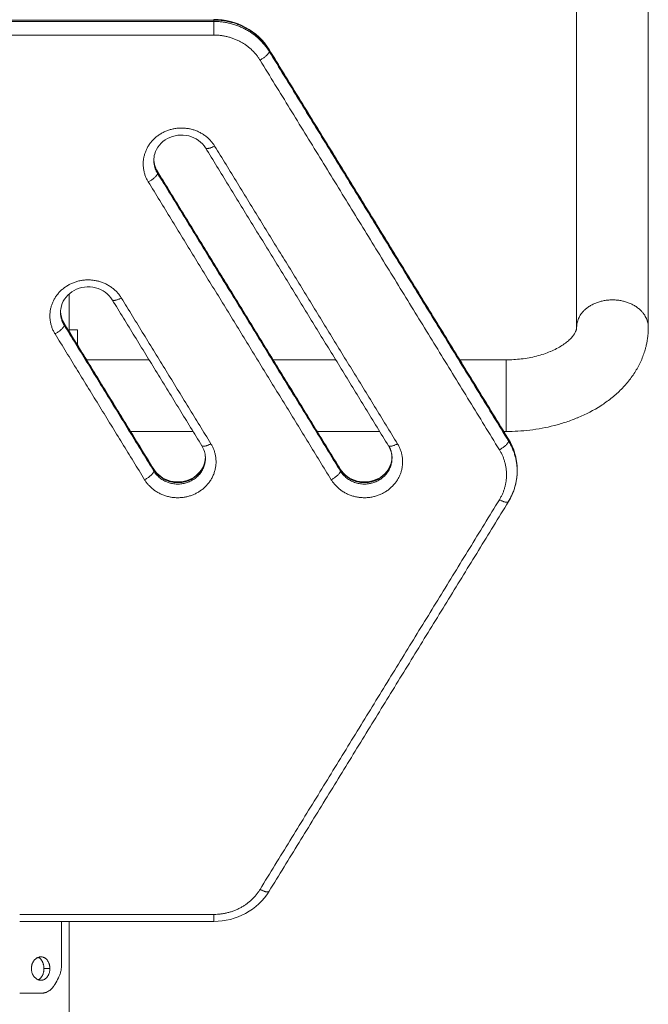
# Model space of a CAD drawing. Units: millimetres. Extents: x 25.6 to 34.3, y -3.2 to 7.2.
# Drawn here: x 32.4 to 32.7, y 3.4 to 3.8 of the extents above; entities that cross this region are included whole.
import ezdxf

# ---------------------------------------------------------------- set-up
doc = ezdxf.new("R2010")
doc.units = ezdxf.units.MM
doc.header["$MEASUREMENT"] = 0
doc.layers.get('0').update_dxf_attribs({"lineweight": 13})

# ---------------------------------------------------------------- blocks, each defined once
blk = doc.blocks.new('OPSI2_TR021')
for points, degree in [([(32.68823, 6.07282), (32.68823, 6.14934), (32.68823, 6.22586), (32.68823, 6.30238)], 3), ([(32.72193, 6.30238), (32.72193, 6.22586), (32.72193, 6.14934), (32.72193, 6.07282)], 3), ([(32.51767, 6.21732), (32.40508, 6.21732), (32.2925, 6.21732)], 2), ([(32.51767, 6.21664), (32.40508, 6.21664), (32.2925, 6.21664)], 2), ([(32.51767, 6.21732), (32.51767, 6.21698), (32.51767, 6.21664)], 2), ([(32.51767, 6.21023), (32.40508, 6.21023), (32.2925, 6.21023)], 2), ([(32.54358, 6.20349), (32.59987, 6.11187), (32.65616, 6.02025)], 2), ([(32.65623, 6.01998), (32.59994, 6.1116), (32.54365, 6.20322)], 2), ([(32.54365, 6.20322), (32.54365, 6.20288), (32.54365, 6.20254)], 2), ([(32.65623, 6.0193), (32.59994, 6.11092), (32.54365, 6.20254)], 2), ([(32.6519, 6.01524), (32.59561, 6.10686), (32.53932, 6.19848)], 2), ([(32.51796, 6.15807), (32.56097, 6.08807), (32.60398, 6.01806)], 2), ([(32.59972, 6.01715), (32.55671, 6.08716), (32.5137, 6.15717)], 2), ([(32.48937, 6.15201), (32.48937, 6.14998), (32.48994, 6.14797), (32.49104, 6.14617)], 3), ([(32.48937, 6.15134), (32.48937, 6.15167), (32.48937, 6.15201)], 2), ([(32.49104, 6.14617), (32.53405, 6.07616), (32.57707, 6.00616)], 2), ([(32.57714, 6.00589), (32.53412, 6.0759), (32.49111, 6.1459)], 2), ([(32.49111, 6.1459), (32.49111, 6.14556), (32.49111, 6.14522)], 2), ([(32.57714, 6.00521), (32.53412, 6.07521), (32.49111, 6.14522)], 2), ([(32.5728, 6.00115), (32.52979, 6.07115), (32.48678, 6.14116)], 2), ([(32.44953, 6.08854), (32.44953, 6.07964), (32.44953, 6.07074)], 2), ([(32.51196, 6.01715), (32.49089, 6.05145), (32.46982, 6.08575)], 2), ([(32.47408, 6.08666), (32.49515, 6.05236), (32.51622, 6.01806)], 2), ([(32.44549, 6.0806), (32.44549, 6.07856), (32.44606, 6.07655), (32.44716, 6.07476)], 3), ([(32.44549, 6.07992), (32.44549, 6.08026), (32.44549, 6.0806)], 2), ([(32.44716, 6.07476), (32.46823, 6.04046), (32.48931, 6.00616)], 2), ([(32.48938, 6.00589), (32.4683, 6.04019), (32.44723, 6.07449)], 2), ([(32.44723, 6.07449), (32.44723, 6.07414), (32.44723, 6.0738)], 2), ([(32.48938, 6.00521), (32.4683, 6.0395), (32.44723, 6.0738)], 2), ([(32.45353, 6.07168), (32.45353, 6.06803), (32.45353, 6.06438)], 2), ([(32.48505, 6.00115), (32.46397, 6.03544), (32.4429, 6.06974)], 2), ([(32.45765, 6.05753), (32.46749, 6.05753), (32.47732, 6.05753), (32.48716, 6.05753)], 3), ([(32.54541, 6.05753), (32.55524, 6.05753), (32.56508, 6.05753), (32.57492, 6.05753)], 3), ([(32.63317, 6.05753), (32.64047, 6.05753), (32.64778, 6.05753), (32.65508, 6.05753)], 3), ([(32.50786, 6.02383), (32.49803, 6.02383), (32.48819, 6.02383), (32.47836, 6.02383)], 3), ([(32.59562, 6.02383), (32.58579, 6.02383), (32.57595, 6.02383), (32.56611, 6.02383)], 3), ([(32.65508, 6.02383), (32.65468, 6.02383), (32.65428, 6.02383), (32.65387, 6.02383)], 3), ([(32.65616, 6.02025), (32.65884, 6.0159), (32.66025, 6.01095), (32.66025, 6.00589)], 3), ([(32.65623, 6.01998), (32.65623, 6.01964), (32.65623, 6.0193)], 2), ([(32.51363, 6.01166), (32.51357, 6.01358), (32.513, 6.01546), (32.51196, 6.01715)], 3), ([(32.60139, 6.01131), (32.60139, 6.01335), (32.60082, 6.01536), (32.59972, 6.01715)], 3), ([(32.51363, 6.01166), (32.51363, 6.01166), (32.51363, 6.01166), (32.51363, 6.01166)], 3), ([(32.51364, 6.01131), (32.51364, 6.01143), (32.51363, 6.01154), (32.51363, 6.01165)], 3), ([(32.51364, 6.012), (32.51364, 6.01166), (32.51364, 6.01131)], 2), ([(32.60139, 6.012), (32.60139, 6.01166), (32.60139, 6.01131)], 2), ([(32.48938, 6.00589), (32.48938, 6.00555), (32.48938, 6.00521)], 2), ([(32.57714, 6.00589), (32.57714, 6.00555), (32.57714, 6.00521)], 2), ([(32.66025, 6.00521), (32.66025, 6.00015), (32.65884, 5.99519), (32.65616, 5.99084)], 3), ([(32.66025, 6.00589), (32.66025, 6.00555), (32.66025, 6.00521)], 2), ([(32.53932, 5.80851), (32.59561, 5.90013), (32.6519, 5.99175)], 2), ([(32.65616, 5.99084), (32.59987, 5.89922), (32.54358, 5.8076)], 2), ([(32.51767, 5.79347), (32.47198, 5.79347), (32.42628, 5.79347)], 2), ([(32.42629, 5.79676), (32.47198, 5.79676), (32.51767, 5.79676)], 2), ([(32.44601, 5.79347), (32.44601, 5.78345), (32.44601, 5.77342)], 2), ([(32.44953, 5.79347), (32.44953, 5.74208), (32.44953, 5.69068)], 2), ([(32.44046, 5.77128), (32.43907, 5.77128), (32.43769, 5.77128)], 2), ([(32.43523, 5.76613), (32.43523, 5.76607), (32.43523, 5.76601), (32.43523, 5.76595)], 3), ([(32.44456, 5.76698), (32.44399, 5.76592), (32.44341, 5.76486), (32.44281, 5.7638)], 3)]:
    blk.add_open_spline(points, degree=degree)
for points, weights in [([(32.51767, 6.21762), (32.51767, 6.21762), (32.51767, 6.21732)], [0.895504279422, 0.931934290247, 1]), ([(32.54365, 6.20322), (32.53499, 6.21732), (32.51767, 6.21732)], [1, 0.866025403784, 1]), ([(32.51767, 6.21023), (32.51767, 6.21493), (32.51767, 6.21664)], [1, 0.707106781187, 1]), ([(32.54365, 6.20254), (32.53499, 6.21664), (32.51767, 6.21664)], [1, 0.866025403784, 1]), ([(32.53932, 6.19848), (32.5321, 6.21023), (32.51767, 6.21023)], [1, 0.866025403784, 1]), ([(32.54365, 6.20254), (32.54365, 6.20083), (32.53932, 6.19848)], [1, 0.707106781187, 1]), ([(32.54358, 6.20349), (32.54365, 6.20338), (32.54365, 6.20322)], [0.936795050853, 0.963963801816, 1]), ([(32.51796, 6.15807), (32.51434, 6.15611), (32.5137, 6.15717)], [1, 0.743142986465, 0.936795040155]), ([(32.49111, 6.1459), (32.48947, 6.14858), (32.48937, 6.15167)], [1, 0.967789716969, 0.996476038218]), ([(32.49111, 6.14522), (32.48937, 6.14805), (32.48937, 6.15133)], [1, 0.965925773853, 1]), ([(32.48678, 6.14116), (32.49111, 6.14351), (32.49111, 6.14522)], [1, 0.707106781186, 1]), ([(32.49104, 6.14617), (32.49111, 6.14606), (32.49111, 6.1459)], [0.936795014439, 0.963963777667, 1]), ([(32.47408, 6.08666), (32.47046, 6.0847), (32.46982, 6.08575)], [1, 0.74314299936, 0.93679502071]), ([(32.44723, 6.07449), (32.44559, 6.07716), (32.44549, 6.08025)], [1, 0.96778969541, 0.996476032839]), ([(32.44723, 6.0738), (32.44549, 6.07664), (32.44549, 6.07991)], [1, 0.965925749356, 1]), ([(32.44716, 6.07476), (32.44723, 6.07464), (32.44723, 6.07449)], [0.936794997697, 0.963963766563, 1]), ([(32.4429, 6.06974), (32.44723, 6.07209), (32.44723, 6.0738)], [1, 0.707106781187, 1]), ([(32.45353, 6.07168), (32.45353, 6.07168), (32.44954, 6.07168)], [1, 0.967519141083, 0.974298189283]), ([(32.65508, 6.02383), (32.65508, 6.02383), (32.65508, 6.02984)], [0.855175962949, 0.838138455627, 1]), ([(32.6519, 6.01524), (32.65623, 6.01759), (32.65623, 6.0193)], [1, 0.707106781186, 1]), ([(32.65616, 6.02025), (32.65623, 6.02014), (32.65623, 6.01998)], [0.936795050853, 0.963963801816, 1]), ([(32.66025, 6.00589), (32.66025, 6.01344), (32.65623, 6.01998)], [0.933012701892, 0.933012701892, 1]), ([(32.66025, 6.00521), (32.66025, 6.01276), (32.65623, 6.0193)], [0.933012701892, 0.933012701892, 1]), ([(32.51622, 6.01806), (32.51261, 6.0161), (32.51196, 6.01715)], [1, 0.743142979371, 0.936795050853]), ([(32.59972, 6.01715), (32.60037, 6.0161), (32.60398, 6.01806)], [0.936795050853, 0.743142979371, 1]), ([(32.59991, 6.01698), (32.60139, 6.01432), (32.60139, 6.01131)], [0.995009614685, 0.968636691152, 1]), ([(32.6519, 5.99175), (32.65912, 6.0035), (32.6519, 6.01524)], [1, 0.866025403784, 1]), ([(32.48938, 6.00521), (32.48938, 6.0035), (32.48505, 6.00115)], [1, 0.707106781187, 1]), ([(32.48931, 6.00616), (32.48938, 6.00604), (32.48938, 6.00589)], [0.936795060632, 0.963963808302, 1]), ([(32.57714, 6.00521), (32.57714, 6.0035), (32.5728, 6.00115)], [1, 0.707106781186, 1]), ([(32.57707, 6.00616), (32.57714, 6.00604), (32.57714, 6.00589)], [0.936795095537, 0.96396383145, 1]), ([(32.65623, 5.99111), (32.66025, 5.99765), (32.66025, 6.00521)], [1, 0.933012701892, 0.933012701892]), ([(32.65616, 5.99084), (32.65552, 5.98979), (32.6519, 5.99175)], [0.936795050853, 0.743142979371, 1]), ([(32.51767, 5.79676), (32.5321, 5.79676), (32.53932, 5.80851)], [1, 0.866025403784, 1]), ([(32.53932, 5.80851), (32.54293, 5.80655), (32.54358, 5.8076)], [1, 0.743142979371, 0.936795050853]), ([(32.51767, 5.79676), (32.51767, 5.79347), (32.51767, 5.79347)], [1, 0.775172490939, 0.895504279422]), ([(32.42628, 5.75968), (32.43164, 5.75968), (32.4363, 5.75968)], [0.937832741526, 0.962021900156, 1])]:
    blk.add_rational_spline(points, weights, degree=2)
for points, knots in [([(32.51767, 6.21762), (32.52288, 6.21762), (32.52801, 6.21633), (32.53255, 6.21387), (32.53711, 6.2114), (32.54092, 6.20782), (32.54358, 6.20349)], [0, 0, 0, 0, 15.737884, 15.737884, 15.737884, 31.555276, 31.555276, 31.555276, 31.555276]), ([(32.5137, 6.15717), (32.51202, 6.1599), (32.5092, 6.16196), (32.50581, 6.16282), (32.50412, 6.16324), (32.50236, 6.16335), (32.4989, 6.16292), (32.49724, 6.16239), (32.49575, 6.16158), (32.49427, 6.16078), (32.49298, 6.15971), (32.49095, 6.15722), (32.49021, 6.15582), (32.48979, 6.15433), (32.48951, 6.15335), (32.48937, 6.15234), (32.48937, 6.15133)], [0, 0, 0, 0, 10.67205, 10.67205, 10.67205, 15.930729, 15.930729, 21.183092, 21.183092, 21.183092, 26.410151, 26.410151, 31.610358, 31.610358, 31.610358, 35.056674, 35.056674, 35.056674, 35.056674]), ([(32.46982, 6.08575), (32.46814, 6.08849), (32.46532, 6.09055), (32.46193, 6.0914), (32.46025, 6.09182), (32.45849, 6.09193), (32.45502, 6.0915), (32.45337, 6.09097), (32.45187, 6.09016), (32.45039, 6.08936), (32.4491, 6.0883), (32.44707, 6.0858), (32.44633, 6.0844), (32.44591, 6.08292), (32.44563, 6.08193), (32.44549, 6.08092), (32.44549, 6.07991)], [0, 0, 0, 0, 10.67205, 10.67205, 10.67205, 15.930729, 15.930729, 21.183092, 21.183092, 21.183092, 26.410151, 26.410151, 31.610357, 31.610357, 31.610357, 35.056671, 35.056671, 35.056671, 35.056671]), ([(32.72193, 6.07282), (32.72193, 6.07253), (32.72193, 6.07223), (32.72192, 6.07193), (32.72191, 6.07164), (32.7219, 6.07134), (32.72189, 6.07104), (32.72188, 6.07075), (32.72186, 6.07045), (32.72184, 6.07015), (32.72183, 6.07007), (32.72183, 6.06999), (32.72182, 6.0699), (32.7218, 6.06969), (32.72178, 6.06948), (32.72177, 6.06927), (32.72173, 6.06897), (32.7217, 6.06868), (32.72167, 6.06838), (32.72163, 6.06809), (32.72159, 6.0678), (32.72156, 6.0675), (32.72153, 6.0673), (32.7215, 6.0671), (32.72147, 6.0669), (32.72145, 6.06681), (32.72144, 6.06672), (32.72142, 6.06663), (32.72137, 6.06634), (32.72132, 6.06604), (32.72126, 6.06575), (32.72121, 6.06546), (32.72115, 6.06517), (32.72109, 6.06489), (32.72102, 6.0646), (32.72096, 6.06431), (32.72089, 6.06402), (32.72088, 6.06396), (32.72086, 6.06389), (32.72085, 6.06382), (32.72079, 6.0636), (32.72073, 6.06338), (32.72068, 6.06316), (32.7206, 6.06288), (32.72052, 6.0626), (32.72044, 6.06231), (32.71993, 6.06054), (32.7193, 6.05881), (32.71855, 6.05712), (32.71779, 6.05542), (32.71691, 6.05376), (32.71592, 6.05215), (32.71493, 6.05054), (32.71383, 6.04899), (32.71263, 6.0475), (32.71143, 6.04601), (32.71013, 6.04458), (32.70875, 6.04322), (32.70737, 6.04186), (32.70591, 6.04057), (32.70436, 6.03935), (32.70283, 6.03814), (32.70123, 6.03699), (32.69955, 6.03592), (32.69627, 6.03381), (32.69272, 6.03196), (32.68897, 6.03038), (32.6889, 6.03035), (32.68882, 6.03032), (32.68874, 6.03029), (32.68699, 6.02956), (32.6852, 6.02889), (32.68336, 6.02828), (32.68149, 6.02766), (32.67959, 6.0271), (32.67765, 6.0266), (32.67392, 6.02566), (32.67007, 6.02495), (32.66617, 6.02448), (32.66251, 6.02405), (32.6588, 6.02383), (32.65508, 6.02383)], [0, 0, 0, 0, 1, 1, 1, 2, 2, 2, 3, 3, 3, 4, 4, 4, 5, 5, 5, 6, 6, 6, 7, 7, 7, 8, 8, 8, 9, 9, 9, 10, 10, 10, 11, 11, 11, 12, 12, 12, 13, 13, 13, 14, 14, 14, 15, 15, 15, 21.583272, 21.583272, 21.583272, 28.243503, 28.243503, 28.243503, 34.937782, 34.937782, 34.937782, 41.630483, 41.630483, 41.630483, 48.292676, 48.292676, 48.292676, 54.899294, 54.899294, 54.899294, 67.870849, 67.870849, 67.870849, 68.135556, 68.135556, 68.135556, 74.179992, 74.179992, 74.179992, 80.351508, 80.351508, 80.351508, 92.226911, 92.226911, 92.226911, 103.378484, 103.378484, 103.378484, 103.378484]), ([(32.65508, 6.05753), (32.65747, 6.05753), (32.65986, 6.05767), (32.66219, 6.05795), (32.66465, 6.05824), (32.66706, 6.05868), (32.66933, 6.05926), (32.6705, 6.05956), (32.67164, 6.05989), (32.67273, 6.06026), (32.67379, 6.06061), (32.67482, 6.06099), (32.67579, 6.0614), (32.67583, 6.06142), (32.67587, 6.06143), (32.67592, 6.06145), (32.67795, 6.06231), (32.67977, 6.06327), (32.68133, 6.06427), (32.6821, 6.06476), (32.68281, 6.06527), (32.68344, 6.06577), (32.68407, 6.06627), (32.68463, 6.06677), (32.68512, 6.06725), (32.6856, 6.06772), (32.68602, 6.06818), (32.68637, 6.06862), (32.68671, 6.06905), (32.687, 6.06945), (32.68723, 6.06982), (32.68745, 6.07019), (32.68763, 6.07053), (32.68776, 6.07083), (32.68789, 6.07113), (32.68799, 6.07139), (32.68806, 6.07163), (32.68807, 6.07167), (32.68808, 6.07171), (32.68809, 6.07175), (32.6881, 6.07177), (32.6881, 6.0718), (32.68811, 6.07183), (32.68811, 6.07184), (32.68811, 6.07185), (32.68812, 6.07186), (32.68812, 6.07189), (32.68813, 6.07193), (32.68814, 6.07196), (32.68815, 6.072), (32.68815, 6.07203), (32.68816, 6.07207), (32.68817, 6.0721), (32.68817, 6.07213), (32.68818, 6.07217), (32.68818, 6.07218), (32.68818, 6.07219), (32.68818, 6.0722), (32.68819, 6.07222), (32.68819, 6.07224), (32.68819, 6.07227), (32.6882, 6.0723), (32.6882, 6.07233), (32.68821, 6.07236), (32.68821, 6.07239), (32.68821, 6.07242), (32.68822, 6.07246), (32.68822, 6.07248), (32.68822, 6.0725), (32.68822, 6.07252), (32.68822, 6.07253), (32.68822, 6.07254), (32.68823, 6.07255), (32.68823, 6.07258), (32.68823, 6.07261), (32.68823, 6.07264), (32.68823, 6.07267), (32.68823, 6.0727), (32.68823, 6.07273), (32.68823, 6.07276), (32.68823, 6.07279), (32.68823, 6.07282)], [0, 0, 0, 0, 7.176051, 7.176051, 7.176051, 14.754635, 14.754635, 14.754635, 18.642828, 18.642828, 18.642828, 22.408706, 22.408706, 22.408706, 22.572521, 22.572521, 22.572521, 30.486415, 30.486415, 30.486415, 34.414621, 34.414621, 34.414621, 38.308057, 38.308057, 38.308057, 42.156817, 42.156817, 42.156817, 45.954221, 45.954221, 45.954221, 49.69377, 49.69377, 49.69377, 53.366103, 53.366103, 53.366103, 54.366103, 54.366103, 54.366103, 55.366103, 55.366103, 55.366103, 56.366103, 56.366103, 56.366103, 57.366103, 57.366103, 57.366103, 58.366103, 58.366103, 58.366103, 59.366103, 59.366103, 59.366103, 60.366103, 60.366103, 60.366103, 61.366103, 61.366103, 61.366103, 62.366103, 62.366103, 62.366103, 63.366103, 63.366103, 63.366103, 64.366103, 64.366103, 64.366103, 65.366103, 65.366103, 65.366103, 66.366103, 66.366103, 66.366103, 67.366103, 67.366103, 67.366103, 68.366103, 68.366103, 68.366103, 68.366103]), ([(32.48931, 6.00616), (32.49099, 6.00343), (32.4938, 6.00136), (32.4972, 6.00051), (32.49895, 6.00007), (32.50078, 5.99997), (32.50423, 6.00045), (32.50582, 6.00097), (32.50725, 6.00174), (32.50868, 6.00252), (32.50992, 6.00353), (32.512, 6.00599), (32.51278, 6.00745), (32.51321, 6.00899), (32.51346, 6.00986), (32.5136, 6.01076), (32.51363, 6.01166)], [0, 0, 0, 0, 10.672117, 10.672117, 10.672117, 16.14232, 16.14232, 21.183555, 21.183555, 21.183555, 26.201247, 26.201247, 31.610901, 31.610901, 31.610901, 34.668857, 34.668857, 34.668857, 34.668857]), ([(32.57707, 6.00616), (32.57875, 6.00342), (32.58156, 6.00136), (32.58496, 6.00051), (32.58664, 6.00008), (32.5884, 5.99998), (32.59186, 6.0004), (32.59352, 6.00093), (32.59501, 6.00174), (32.59649, 6.00255), (32.59778, 6.00361), (32.59982, 6.00611), (32.60055, 6.00751), (32.60097, 6.00899), (32.60122, 6.00986), (32.60136, 6.01076), (32.60139, 6.01166)], [0, 0, 0, 0, 10.672051, 10.672051, 10.672051, 15.930731, 15.930731, 21.183093, 21.183093, 21.183093, 26.410153, 26.410153, 31.61036, 31.61036, 31.61036, 34.668651, 34.668651, 34.668651, 34.668651]), ([(32.54358, 5.8076), (32.54092, 5.80327), (32.53711, 5.7997), (32.53255, 5.79723), (32.52801, 5.79476), (32.52288, 5.79347), (32.51767, 5.79347)], [0, 0, 0, 0, 15.817391, 15.817391, 15.817391, 31.555276, 31.555276, 31.555276, 31.555276]), ([(32.43178, 5.77128), (32.43178, 5.77146), (32.43179, 5.77164), (32.43182, 5.772), (32.43184, 5.77218), (32.4319, 5.77253), (32.43194, 5.77271), (32.43202, 5.77305), (32.43208, 5.77322), (32.43219, 5.77355), (32.43226, 5.77372), (32.4324, 5.77403), (32.43248, 5.77419), (32.43265, 5.77449), (32.43274, 5.77463), (32.43293, 5.77491), (32.43303, 5.77504), (32.43324, 5.7753), (32.43336, 5.77542), (32.43359, 5.77565), (32.43371, 5.77576), (32.43395, 5.77596), (32.43408, 5.77605), (32.43434, 5.77622), (32.43447, 5.77629), (32.43475, 5.77643), (32.43488, 5.77649), (32.43516, 5.7766), (32.4353, 5.77664), (32.43559, 5.77671), (32.43573, 5.77674), (32.43602, 5.77677), (32.43616, 5.77678), (32.4363, 5.77678)], [0, 0, 0, 0, 0.015625, 0.015625, 0.03125, 0.03125, 0.046875, 0.046875, 0.0625, 0.0625, 0.078125, 0.078125, 0.09375, 0.09375, 0.109375, 0.109375, 0.125, 0.125, 0.140625, 0.140625, 0.15625, 0.15625, 0.171875, 0.171875, 0.1875, 0.1875, 0.203125, 0.203125, 0.21875, 0.21875, 0.234375, 0.234375, 0.25, 0.25, 0.25, 0.25]), ([(32.43501, 5.77654), (32.43513, 5.77649), (32.43525, 5.77643), (32.43548, 5.77629), (32.43559, 5.77622), (32.43581, 5.77605), (32.43592, 5.77596), (32.43613, 5.77576), (32.43623, 5.77565), (32.43642, 5.77542), (32.43651, 5.7753), (32.43669, 5.77504), (32.43677, 5.77491), (32.43692, 5.77463), (32.437, 5.77449), (32.43713, 5.77419), (32.4372, 5.77403), (32.43731, 5.77372), (32.43736, 5.77355), (32.43745, 5.77322), (32.43749, 5.77305), (32.43756, 5.77271), (32.43759, 5.77253), (32.43764, 5.77218), (32.43766, 5.772), (32.43768, 5.77164), (32.43769, 5.77146), (32.43769, 5.77128)], [0.297316, 0.297316, 0.297316, 0.297316, 0.3125, 0.3125, 0.328125, 0.328125, 0.34375, 0.34375, 0.359375, 0.359375, 0.375, 0.375, 0.390625, 0.390625, 0.40625, 0.40625, 0.421875, 0.421875, 0.4375, 0.4375, 0.453125, 0.453125, 0.46875, 0.46875, 0.484375, 0.484375, 0.5, 0.5, 0.5, 0.5]), ([(32.4363, 5.77678), (32.43644, 5.77678), (32.43658, 5.77677), (32.43687, 5.77674), (32.437, 5.77671), (32.43728, 5.77664), (32.43742, 5.7766), (32.43768, 5.77649), (32.43781, 5.77643), (32.43807, 5.77629), (32.43819, 5.77622), (32.43843, 5.77605), (32.43855, 5.77596), (32.43877, 5.77576), (32.43888, 5.77565), (32.43909, 5.77542), (32.43919, 5.7753), (32.43938, 5.77504), (32.43947, 5.77491), (32.43963, 5.77463), (32.43971, 5.77449), (32.43986, 5.77419), (32.43993, 5.77403), (32.44005, 5.77372), (32.44011, 5.77355), (32.44021, 5.77322), (32.44025, 5.77305), (32.44033, 5.77271), (32.44036, 5.77253), (32.44041, 5.77218), (32.44043, 5.772), (32.44045, 5.77164), (32.44046, 5.77146), (32.44046, 5.77128)], [0.25, 0.25, 0.25, 0.25, 0.265625, 0.265625, 0.28125, 0.28125, 0.296875, 0.296875, 0.3125, 0.3125, 0.328125, 0.328125, 0.34375, 0.34375, 0.359375, 0.359375, 0.375, 0.375, 0.390625, 0.390625, 0.40625, 0.40625, 0.421875, 0.421875, 0.4375, 0.4375, 0.453125, 0.453125, 0.46875, 0.46875, 0.484375, 0.484375, 0.5, 0.5, 0.5, 0.5]), ([(32.4363, 5.76578), (32.43616, 5.76578), (32.43601, 5.76579), (32.43573, 5.76583), (32.43559, 5.76585), (32.4353, 5.76592), (32.43516, 5.76597), (32.43488, 5.76607), (32.43475, 5.76613), (32.43447, 5.76627), (32.43434, 5.76635), (32.43408, 5.76652), (32.43395, 5.76661), (32.43371, 5.76681), (32.43359, 5.76692), (32.43335, 5.76715), (32.43324, 5.76727), (32.43303, 5.76752), (32.43293, 5.76765), (32.43274, 5.76793), (32.43265, 5.76808), (32.43248, 5.76838), (32.4324, 5.76853), (32.43226, 5.76885), (32.43219, 5.76901), (32.43208, 5.76935), (32.43202, 5.76951), (32.43194, 5.76986), (32.4319, 5.77003), (32.43184, 5.77039), (32.43182, 5.77056), (32.43179, 5.77092), (32.43178, 5.7711), (32.43178, 5.77128)], [0.75, 0.75, 0.75, 0.75, 0.765625, 0.765625, 0.78125, 0.78125, 0.796875, 0.796875, 0.8125, 0.8125, 0.828125, 0.828125, 0.84375, 0.84375, 0.859375, 0.859375, 0.875, 0.875, 0.890625, 0.890625, 0.90625, 0.90625, 0.921875, 0.921875, 0.9375, 0.9375, 0.953125, 0.953125, 0.96875, 0.96875, 0.984375, 0.984375, 1, 1, 1, 1]), ([(32.43769, 5.77128), (32.43769, 5.7711), (32.43768, 5.77092), (32.43766, 5.77056), (32.43764, 5.77039), (32.43759, 5.77003), (32.43756, 5.76986), (32.43749, 5.76951), (32.43745, 5.76934), (32.43736, 5.76901), (32.43731, 5.76885), (32.43719, 5.76853), (32.43713, 5.76838), (32.437, 5.76808), (32.43692, 5.76793), (32.43677, 5.76765), (32.43669, 5.76752), (32.43651, 5.76727), (32.43642, 5.76714), (32.43623, 5.76692), (32.43613, 5.76681), (32.43592, 5.76661), (32.43581, 5.76652), (32.43559, 5.76635), (32.43548, 5.76627), (32.43525, 5.76613), (32.43513, 5.76607), (32.43501, 5.76602)], [0.5, 0.5, 0.5, 0.5, 0.515625, 0.515625, 0.53125, 0.53125, 0.546875, 0.546875, 0.5625, 0.5625, 0.578125, 0.578125, 0.59375, 0.59375, 0.609375, 0.609375, 0.625, 0.625, 0.640625, 0.640625, 0.65625, 0.65625, 0.671875, 0.671875, 0.6875, 0.6875, 0.702681, 0.702681, 0.702681, 0.702681]), ([(32.44046, 5.77128), (32.44046, 5.7711), (32.44045, 5.77092), (32.44043, 5.77056), (32.44041, 5.77039), (32.44036, 5.77003), (32.44033, 5.76986), (32.44025, 5.76951), (32.44021, 5.76934), (32.44011, 5.76901), (32.44005, 5.76885), (32.43993, 5.76853), (32.43986, 5.76838), (32.43971, 5.76808), (32.43963, 5.76793), (32.43947, 5.76765), (32.43938, 5.76752), (32.43919, 5.76727), (32.43909, 5.76714), (32.43888, 5.76692), (32.43877, 5.76681), (32.43855, 5.76661), (32.43843, 5.76652), (32.43819, 5.76635), (32.43807, 5.76627), (32.43781, 5.76613), (32.43768, 5.76607), (32.43741, 5.76597), (32.43728, 5.76592), (32.437, 5.76585), (32.43687, 5.76583), (32.43658, 5.76579), (32.43644, 5.76578), (32.4363, 5.76578)], [0.5, 0.5, 0.5, 0.5, 0.515625, 0.515625, 0.53125, 0.53125, 0.546875, 0.546875, 0.5625, 0.5625, 0.578125, 0.578125, 0.59375, 0.59375, 0.609375, 0.609375, 0.625, 0.625, 0.640625, 0.640625, 0.65625, 0.65625, 0.671875, 0.671875, 0.6875, 0.6875, 0.703125, 0.703125, 0.71875, 0.71875, 0.734375, 0.734375, 0.75, 0.75, 0.75, 0.75]), ([(32.44601, 5.77342), (32.44601, 5.77323), (32.446, 5.77306), (32.446, 5.77284), (32.44599, 5.77277), (32.44599, 5.77268), (32.44599, 5.77265), (32.44599, 5.77261), (32.44599, 5.7726), (32.44599, 5.77258), (32.44599, 5.77257), (32.44599, 5.77256), (32.44599, 5.77256), (32.44599, 5.77255), (32.44599, 5.77255), (32.44598, 5.77241), (32.44597, 5.77226), (32.44595, 5.77205), (32.44595, 5.77197), (32.44593, 5.77183), (32.44593, 5.77175), (32.44589, 5.77138), (32.44585, 5.7711), (32.44576, 5.77053), (32.4457, 5.77026), (32.44558, 5.76971), (32.44551, 5.76944), (32.44536, 5.76891), (32.44528, 5.76865), (32.4451, 5.76815), (32.445, 5.7679), (32.44479, 5.76743), (32.44468, 5.7672), (32.44456, 5.76698)], [0, 0, 0, 0, 0.0625, 0.0625, 0.09375, 0.09375, 0.109375, 0.109375, 0.117188, 0.117188, 0.121094, 0.121094, 0.123047, 0.123047, 0.125, 0.125, 0.1875, 0.1875, 0.21875, 0.21875, 0.25, 0.25, 0.375, 0.375, 0.5, 0.5, 0.625, 0.625, 0.75, 0.75, 0.875, 0.875, 1, 1, 1, 1]), ([(32.44281, 5.7638), (32.44275, 5.76369), (32.44269, 5.7636), (32.44262, 5.76349), (32.4426, 5.76345), (32.44257, 5.7634), (32.44256, 5.76339), (32.44254, 5.76336), (32.44254, 5.76336), (32.44253, 5.76335), (32.44253, 5.76334), (32.44253, 5.76334), (32.44253, 5.76334), (32.44247, 5.76325), (32.44242, 5.76317), (32.44235, 5.76306), (32.44232, 5.76302), (32.44227, 5.76295), (32.44225, 5.76292), (32.44212, 5.76274), (32.44202, 5.7626), (32.44185, 5.7624), (32.44179, 5.76233), (32.44171, 5.76223), (32.44168, 5.76219), (32.44162, 5.76213), (32.44159, 5.76209), (32.44132, 5.76181), (32.44108, 5.76157), (32.44057, 5.76113), (32.4403, 5.76094), (32.43974, 5.76058), (32.43945, 5.76042), (32.43886, 5.76015), (32.43855, 5.76004), (32.43811, 5.75991), (32.43797, 5.75988), (32.43777, 5.75983), (32.4377, 5.75982), (32.43756, 5.75979), (32.43749, 5.75978), (32.43725, 5.75974), (32.43706, 5.75972), (32.43669, 5.75969), (32.4365, 5.75968), (32.4363, 5.75968)], [0, 0, 0, 0, 0.03125, 0.03125, 0.046875, 0.046875, 0.054688, 0.054688, 0.058594, 0.058594, 0.060547, 0.060547, 0.0625, 0.0625, 0.09375, 0.09375, 0.109375, 0.109375, 0.125, 0.125, 0.1875, 0.1875, 0.21875, 0.21875, 0.234375, 0.234375, 0.25, 0.25, 0.375, 0.375, 0.5, 0.5, 0.625, 0.625, 0.75, 0.75, 0.803571, 0.803571, 0.830357, 0.830357, 0.857143, 0.857143, 0.928571, 0.928571, 1, 1, 1, 1])]:
    blk.add_open_spline(points, degree=3, knots=knots)
for points, weights, knots in [([(32.48678, 6.14116), (32.48305, 6.14723), (32.48498, 6.154), (32.48691, 6.16076), (32.49337, 6.16427), (32.49983, 6.16777), (32.50703, 6.16596), (32.51423, 6.16414), (32.51796, 6.15807)], [1, 0.923879518729, 1, 0.923879518729, 1, 0.923879518729, 1, 0.923879518729, 1], [0, 0, 0, 14.13708, 14.13708, 28.27416, 28.27416, 42.41124, 42.41124, 56.54832, 56.54832, 56.54832]), ([(32.4429, 6.06974), (32.43917, 6.07581), (32.4411, 6.08258), (32.44303, 6.08935), (32.44949, 6.09285), (32.45595, 6.09635), (32.46315, 6.09454), (32.47035, 6.09273), (32.47408, 6.08666)], [1, 0.923879520178, 1, 0.923879520178, 1, 0.923879520178, 1, 0.923879520178, 1], [0, 0, 0, 14.13708, 14.13708, 28.27416, 28.27416, 42.411239, 42.411239, 56.548319, 56.548319, 56.548319]), ([(32.72193, 6.07282), (32.72193, 6.08573), (32.70508, 6.08573), (32.68823, 6.08573), (32.68823, 6.07282)], [1, 0.707106781187, 1, 0.707106781187, 1], [0, 0, 0, 26.467918, 26.467918, 52.935836, 52.935836, 52.935836]), ([(32.65508, 6.02984), (32.65508, 6.04275), (32.65508, 6.05358), (32.65508, 6.05753), (32.65508, 6.05753)], [1, 0.707106781187, 1, 0.86896832556, 0.855175962949], [0, 0, 0, 26.467918, 26.467918, 38.308874, 38.308874, 38.308874]), ([(32.51622, 6.01806), (32.52522, 6.00341), (32.50964, 5.99495), (32.49405, 5.9865), (32.48505, 6.00115)], [1, 0.707106768339, 1, 0.707106768339, 1], [0, 0, 0, 28.274157, 28.274157, 56.548315, 56.548315, 56.548315]), ([(32.60398, 6.01806), (32.60771, 6.01199), (32.60578, 6.00523), (32.60385, 5.99846), (32.59739, 5.99495), (32.59094, 5.99145), (32.58373, 5.99327), (32.57653, 5.99508), (32.5728, 6.00115)], [1, 0.923879508946, 1, 0.923879508946, 1, 0.923879508946, 1, 0.923879508946, 1], [0, 0, 0, 14.137081, 14.137081, 28.274163, 28.274163, 42.411244, 42.411244, 56.548325, 56.548325, 56.548325]), ([(32.51363, 6.01165), (32.51336, 6.00255), (32.504, 6.0002), (32.49437, 5.99777), (32.48938, 6.00589)], [0.990638909209, 0.798144977499, 1, 0.793353324898, 1], [9.971061, 9.971061, 9.971061, 32.986516, 32.986516, 56.548315, 56.548315, 56.548315]), ([(32.51364, 6.01131), (32.51364, 6.00194), (32.504, 5.99951), (32.49437, 5.99709), (32.48938, 6.00521)], [1, 0.793353324897, 1, 0.793353324897, 1], [9.424718, 9.424718, 9.424718, 32.986516, 32.986516, 56.548315, 56.548315, 56.548315]), ([(32.60139, 6.01166), (32.60112, 6.00255), (32.59176, 6.0002), (32.58212, 5.99777), (32.57714, 6.00589)], [0.99075574938, 0.798083673226, 1, 0.793353262714, 1], [9.964079, 9.964079, 9.964079, 32.986522, 32.986522, 56.548325, 56.548325, 56.548325]), ([(32.60139, 6.01131), (32.60139, 6.00194), (32.59176, 5.99951), (32.58212, 5.99709), (32.57714, 6.00521)], [1, 0.793353262714, 1, 0.793353262714, 1], [9.424719, 9.424719, 9.424719, 32.986522, 32.986522, 56.548325, 56.548325, 56.548325])]:
    blk.add_rational_spline(points, weights, degree=2, knots=knots)

msp = doc.modelspace()

# ---------------------------------------------------------------- block references
msp.add_blockref('OPSI2_TR021', (0, -2.37793))

doc.saveas('drawing.dxf')
